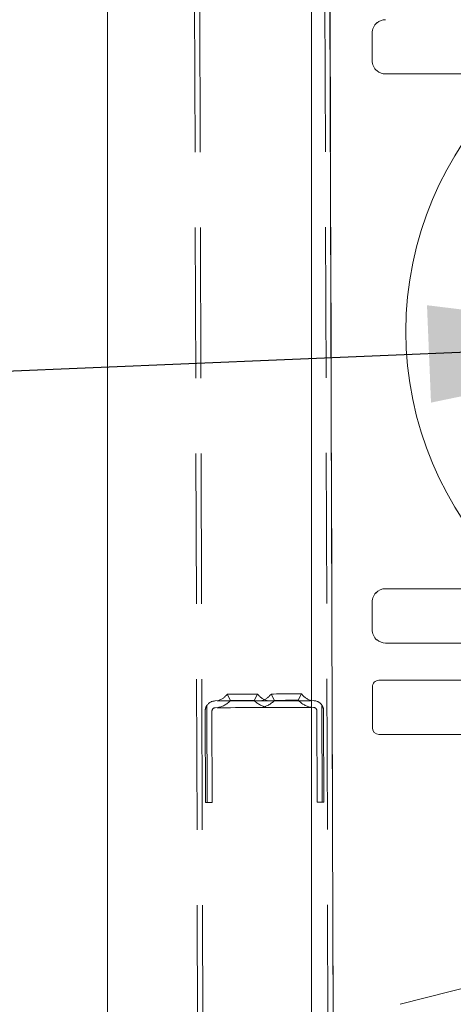
# Model space of a CAD drawing. Units: millimetres. Extents: x 159 to 10348, y 104 to 14420.
# Drawn here: x 2853 to 2981, y 10350 to 10641 of the extents above; entities that cross this region are included whole.
import ezdxf

# ---------------------------------------------------------------- set-up
doc = ezdxf.new("R2010")
doc.units = ezdxf.units.MM
doc.header["$LTSCALE"] = 35
doc.linetypes.add('SLD-Dashed', pattern=[1.905, 1.27, -0.635])
doc.linetypes.add('SLD-Solid', pattern=[0])
doc.layers.add('SLD-0', color=7, linetype='SLD-Solid')
doc.styles.add('SLDTEXTSTYLE1', font='ARIAL.TTF', dxfattribs={"width": 0.948})
doc.styles.get("Standard").update_dxf_attribs({"font": 'ARIAL.TTF'})
doc.dimstyles.new('SLDDIMSTYLE3', dxfattribs={"dimtxt": 122.5, "dimasz": 87.5, "dimexe": 0, "dimexo": 0.0625, "dimgap": 30.625, "dimtad": 1, "dimdec": 0, "dimrnd": 1e-09, "dimzin": 12, "dimdsep": 46, "dimtxsty": 'SLDTEXTSTYLE1', "dimsah": 1, "dimcen": 0.09, "dimadec": 0, "dimazin": 3, "dimtfac": 1, "dimtofl": 0, "dimtmove": 0, "dimatfit": 3, "dimfxl": 0, "dimfrac": 2, "dimtolj": 1, "dimtzin": 12, "dimarcsym": 0})
doc.dimstyles.new('SLDDIMSTYLE5', dxfattribs={"dimtxt": 0, "dimasz": 87.5, "dimexe": 0, "dimexo": 0.0625, "dimgap": 0, "dimtad": 0, "dimtih": 1, "dimtoh": 1, "dimdec": 0, "dimrnd": 1e-09, "dimzin": 0, "dimdsep": 46, "dimtxsty": 'Standard', "dimsah": 1, "dimcen": 0.09, "dimadec": 0, "dimazin": 0, "dimtfac": 87.5, "dimtdec": 0, "dimtofl": 0, "dimtmove": 0, "dimatfit": 3, "dimfxl": 0, "dimfrac": 2, "dimtolj": 1, "dimtzin": 0, "dimarcsym": 0})

# ---------------------------------------------------------------- blocks, each defined once
blk = doc.blocks.new('_D_7')
at = {"layer": 'SLD-0'}
for p, q in [((3829.74, 12317.08), (4396.73, 12317.08)), ((4361.73, 8010.88), (4361.73, 12317.08)), ((1342.69, 8010.88), (4396.73, 8010.88))]:
    blk.add_line(p, q, dxfattribs=at)
for points in [[(4361.73, 12317.08), (4350.88, 12229.58), (4372.58, 12229.58)], [(4361.73, 8010.88), (4372.58, 8098.38), (4350.88, 8098.38)]]:
    blk.add_solid(points, dxfattribs=at)
at = {"layer": 'SLD-0', "insert": (4203.82, 9993.59, 0.1), "char_height": 122.5, "attachment_point": 1, "rotation": 90, "style": 'SLDTEXTSTYLE1'}
blk.add_mtext('H2', dxfattribs=at)

msp = doc.modelspace()

# ---------------------------------------------------------------- linework, layer by layer
at = {"color": 7, "linetype": 'SLD-Dashed', "lineweight": 0}
for p, q in [((2899.1505773, 12379.9520403), (2911.1919077, 8309.9698245)), ((2900.650558, 12379.9564808), (2912.6919182, 8309.974116)), ((2937.6504095, 12380.0659447), (2949.6917398, 8310.0837886)), ((2939.1503902, 12380.0703853), (2951.1917503, 8310.0880801)), ((2913.8842197, 10441.9871985), (2914.8897798, 10440.1119172)), ((2921.8897493, 10440.1326596), (2922.8841932, 10442.0137822)), ((2926.8841715, 10442.0255839), (2927.8897317, 10440.1504218)), ((2934.8897012, 10440.171045), (2935.8841153, 10442.0522868)), ((2907.8941317, 10438.6277615), (2907.9789193, 10409.9694907)), ((2910.3901656, 10439.9768531), (2939.3900307, 10440.0625645)), ((2939.3959613, 10438.0625903), (2910.3960665, 10437.9767596)), ((2941.893992, 10438.7283742), (2941.9787796, 10410.0701033)), ((2907.4789257, 10409.9680602), (2907.3990555, 10436.9678914)), ((2909.3990298, 10436.9738519), (2909.4789298, 10409.9740207)), ((2940.4787691, 10410.0656926), (2940.3988989, 10437.0655238)), ((2942.3989029, 10437.0714843), (2942.4787732, 10410.0716531)), ((2907.9789193, 10409.9694907), (2907.4789257, 10409.9680602)), ((2909.4789298, 10409.9740207), (2907.9789193, 10409.9694907)), ((2941.9787796, 10410.0701033), (2940.4787691, 10410.0656926)), ((2942.4787732, 10410.0716531), (2941.9787796, 10410.0701033))]:
    msp.add_line(p, q, dxfattribs=at)
at = {"color": 7, "linetype": 'SLD-Solid', "lineweight": 0}
for p, q in [((2878.5417648, 11702.0837485), (2878.5417648, 8432.3581874)), ((2938.8417573, 8359.2812239), (2938.8417573, 11702.0837485)), ((2941.1562653, 11702.0837485), (2951.0783227, 8348.4238803)), ((2956.7018421, 10629.0837943), (2956.7018421, 10637.0838105)), ((3001.6917558, 10625.0837266), (2960.6917472, 10625.0837266)), ((2960.6917472, 10473.0837762), (3001.6917558, 10473.0837762)), ((2956.7018421, 10469.0837085), (2956.7018421, 10461.0838115)), ((2960.6917472, 10457.0837437), (3027.4999113, 10457.0837437)), ((2956.8005474, 10432.0837676), (2956.8005474, 10444.0837323)), ((2958.7323041, 10446.0837066), (3066.6917534, 10446.0837066)), ((3174.6512027, 10430.0837933), (2958.7323041, 10430.0837933)), ((3011.7883356, 10362.3605191), (2964.9711819, 10350.4261195))]:
    msp.add_line(p, q, dxfattribs=at)
at = {"color": 7, "linetype": 'SLD-Dashed', "lineweight": 0, "flags": 128}
for points in [[(2922.7018924, 10442.0131862), (2922.8841932, 10442.0137822), (2922.7018924, 10442.0131862), (2922.1698315, 10442.0116364), (2921.331075, 10442.009133), (2920.253572, 10442.0060336), (2919.0246137, 10442.0023381), (2917.7437992, 10441.9985234), (2916.5148409, 10441.9949471), (2915.4373379, 10441.9917285), (2914.5985813, 10441.9892251), (2914.0665205, 10441.9876754), (2913.8842197, 10441.9871985), (2913.8842197, 10441.9871985), (2914.0665205, 10441.9876754), (2914.5985813, 10441.9892251), (2915.4373379, 10441.9917285), (2916.5148409, 10441.9949471), (2917.7437992, 10441.9985234), (2919.0246137, 10442.0023381), (2920.253572, 10442.0060336), (2921.331075, 10442.009133), (2922.1698315, 10442.0116364), (2922.7018924, 10442.0131862)], [(2922.8841932, 10442.0137822), (2922.7018924, 10442.0131862), (2922.1698315, 10442.0116364), (2921.331075, 10442.009133), (2920.253572, 10442.0060336), (2919.0246137, 10442.0023381), (2917.7437992, 10441.9985234), (2916.5148409, 10441.9949471), (2915.4373379, 10441.9917285), (2914.5985813, 10441.9892251), (2914.0665205, 10441.9876754), (2913.8842197, 10441.9871985), (2914.0665205, 10441.9876754), (2914.5985813, 10441.9892251), (2915.4373379, 10441.9917285), (2916.5148409, 10441.9949471), (2917.7437992, 10441.9985234), (2919.0246137, 10442.0023381), (2920.253572, 10442.0060336), (2921.331075, 10442.009133), (2922.1698315, 10442.0116364), (2922.7018924, 10442.0131862), (2922.8841932, 10442.0137822)], [(2922.8841932, 10442.0137822), (2922.7018924, 10442.0131862), (2922.1698315, 10442.0116364), (2921.331075, 10442.009133), (2920.253572, 10442.0060336), (2919.0246137, 10442.0023381), (2917.7437992, 10441.9985234), (2916.5148409, 10441.9949471), (2915.4373379, 10441.9917285), (2914.5985813, 10441.9892251), (2914.0665205, 10441.9876754), (2913.8842197, 10441.9871985), (2914.0665205, 10441.9876754), (2914.5985813, 10441.9892251), (2915.4373379, 10441.9917285), (2916.5148409, 10441.9949471), (2917.7437992, 10441.9985234), (2919.0246137, 10442.0023381), (2920.253572, 10442.0060336), (2921.331075, 10442.009133), (2922.1698315, 10442.0116364), (2922.7018924, 10442.0131862), (2922.8841932, 10442.0137822)], [(2922.8841932, 10442.0137822), (2922.7018924, 10442.0131862), (2922.1698315, 10442.0116364), (2921.331075, 10442.009133), (2920.253572, 10442.0060336), (2919.0246137, 10442.0023381), (2917.7437992, 10441.9985234), (2916.5148409, 10441.9949471), (2915.4373379, 10441.9917285), (2914.5985813, 10441.9892251), (2914.0665205, 10441.9876754), (2913.8842197, 10441.9871985), (2914.0665205, 10441.9876754), (2914.5985813, 10441.9892251), (2915.4373379, 10441.9917285), (2916.5148409, 10441.9949471), (2917.7437992, 10441.9985234), (2919.0246137, 10442.0023381), (2920.253572, 10442.0060336), (2921.331075, 10442.009133), (2922.1698315, 10442.0116364), (2922.7018924, 10442.0131862), (2922.8841932, 10442.0137822)], [(2922.8841932, 10442.0137822), (2922.7018924, 10442.0131862), (2922.1698315, 10442.0116364), (2921.331075, 10442.009133), (2920.253572, 10442.0060336), (2919.0246137, 10442.0023381), (2917.7437992, 10441.9985234), (2916.5148409, 10441.9949471), (2915.4373379, 10441.9917285), (2914.5985813, 10441.9892251), (2914.0665205, 10441.9876754), (2913.8842197, 10441.9871985), (2914.0665205, 10441.9876754), (2914.5985813, 10441.9892251), (2915.4373379, 10441.9917285), (2916.5148409, 10441.9949471), (2917.7437992, 10441.9985234), (2919.0246137, 10442.0023381), (2920.253572, 10442.0060336), (2921.331075, 10442.009133), (2922.1698315, 10442.0116364), (2922.7018924, 10442.0131862), (2922.8841932, 10442.0137822)], [(2935.7018442, 10442.0516908), (2935.8841153, 10442.0522868), (2935.7018442, 10442.0516908), (2935.1697834, 10442.050141), (2934.330997, 10442.0476376), (2933.2534941, 10442.044419), (2932.0245655, 10442.0408427), (2930.7437213, 10442.037028), (2929.5147927, 10442.0334517), (2928.4372897, 10442.0302331), (2927.5985332, 10442.0277297), (2927.0664425, 10442.02618), (2926.8841715, 10442.0255839), (2926.8841715, 10442.0255839), (2927.0664425, 10442.02618), (2927.5985332, 10442.0277297), (2928.4372897, 10442.0302331), (2929.5147927, 10442.0334517), (2930.7437213, 10442.037028), (2932.0245655, 10442.0408427), (2933.2534941, 10442.044419), (2934.330997, 10442.0476376), (2935.1697834, 10442.050141), (2935.7018442, 10442.0516908)], [(2935.8841153, 10442.0522868), (2935.7018442, 10442.0516908), (2935.1697834, 10442.050141), (2934.330997, 10442.0476376), (2933.2534941, 10442.044419), (2932.0245655, 10442.0408427), (2930.7437213, 10442.037028), (2929.5147927, 10442.0334517), (2928.4372897, 10442.0302331), (2927.5985332, 10442.0277297), (2927.0664425, 10442.02618), (2926.8841715, 10442.0255839), (2927.0664425, 10442.02618), (2927.5985332, 10442.0277297), (2928.4372897, 10442.0302331), (2929.5147927, 10442.0334517), (2930.7437213, 10442.037028), (2932.0245655, 10442.0408427), (2933.2534941, 10442.044419), (2934.330997, 10442.0476376), (2935.1697834, 10442.050141), (2935.7018442, 10442.0516908), (2935.8841153, 10442.0522868)], [(2935.8841153, 10442.0522868), (2935.7018442, 10442.0516908), (2935.1697834, 10442.050141), (2934.330997, 10442.0476376), (2933.2534941, 10442.044419), (2932.0245655, 10442.0408427), (2930.7437213, 10442.037028), (2929.5147927, 10442.0334517), (2928.4372897, 10442.0302331), (2927.5985332, 10442.0277297), (2927.0664425, 10442.02618), (2926.8841715, 10442.0255839), (2927.0664425, 10442.02618), (2927.5985332, 10442.0277297), (2928.4372897, 10442.0302331), (2929.5147927, 10442.0334517), (2930.7437213, 10442.037028), (2932.0245655, 10442.0408427), (2933.2534941, 10442.044419), (2934.330997, 10442.0476376), (2935.1697834, 10442.050141), (2935.7018442, 10442.0516908), (2935.8841153, 10442.0522868)], [(2935.8841153, 10442.0522868), (2935.7018442, 10442.0516908), (2935.1697834, 10442.050141), (2934.330997, 10442.0476376), (2933.2534941, 10442.044419), (2932.0245655, 10442.0408427), (2930.7437213, 10442.037028), (2929.5147927, 10442.0334517), (2928.4372897, 10442.0302331), (2927.5985332, 10442.0277297), (2927.0664425, 10442.02618), (2926.8841715, 10442.0255839), (2927.0664425, 10442.02618), (2927.5985332, 10442.0277297), (2928.4372897, 10442.0302331), (2929.5147927, 10442.0334517), (2930.7437213, 10442.037028), (2932.0245655, 10442.0408427), (2933.2534941, 10442.044419), (2934.330997, 10442.0476376), (2935.1697834, 10442.050141), (2935.7018442, 10442.0516908), (2935.8841153, 10442.0522868)], [(2935.8841153, 10442.0522868), (2935.7018442, 10442.0516908), (2935.1697834, 10442.050141), (2934.330997, 10442.0476376), (2933.2534941, 10442.044419), (2932.0245655, 10442.0408427), (2930.7437213, 10442.037028), (2929.5147927, 10442.0334517), (2928.4372897, 10442.0302331), (2927.5985332, 10442.0277297), (2927.0664425, 10442.02618), (2926.8841715, 10442.0255839), (2927.0664425, 10442.02618), (2927.5985332, 10442.0277297), (2928.4372897, 10442.0302331), (2929.5147927, 10442.0334517), (2930.7437213, 10442.037028), (2932.0245655, 10442.0408427), (2933.2534941, 10442.044419), (2934.330997, 10442.0476376), (2935.1697834, 10442.050141), (2935.7018442, 10442.0516908), (2935.8841153, 10442.0522868)], [(2910.8901592, 10439.9782836), (2911.0654862, 10439.9787604), (2911.5833314, 10439.9803101), (2912.4194653, 10439.9828135), (2913.5347576, 10439.9861514), (2914.877084, 10439.9900853), (2916.3836809, 10439.994496), (2917.9840954, 10439.9992644), (2919.603494, 10440.0040328), (2921.1661489, 10440.0086819), (2922.5990148, 10440.0129735), (2923.8350661, 10440.0165498), (2924.8165162, 10440.01953), (2925.4974993, 10440.0215566), (2925.8461268, 10440.0225102), (2925.8461268, 10440.0225102), (2925.4974993, 10440.0215566), (2924.8165162, 10440.01953), (2923.8350661, 10440.0165498), (2922.5990148, 10440.0129735), (2921.1661489, 10440.0086819), (2919.603494, 10440.0040328), (2917.9840954, 10439.9992644), (2916.3836809, 10439.994496), (2914.877084, 10439.9900853), (2913.5347576, 10439.9861514), (2912.4194653, 10439.9828135), (2911.5833314, 10439.9803101), (2911.0654862, 10439.9787604), (2910.8901592, 10439.9782836)], [(2910.8901592, 10439.9782836), (2911.0654862, 10439.9787604), (2911.5833314, 10439.9803101), (2912.4194653, 10439.9828135), (2913.5347576, 10439.9861514), (2914.877084, 10439.9900853), (2916.3836809, 10439.994496), (2917.9840954, 10439.9992644), (2919.603494, 10440.0040328), (2921.1661489, 10440.0086819), (2922.5990148, 10440.0129735), (2923.8350661, 10440.0165498), (2924.8165162, 10440.01953), (2925.4974993, 10440.0215566), (2925.8461268, 10440.0225102), (2925.8461268, 10440.0225102), (2925.4974993, 10440.0215566), (2924.8165162, 10440.01953), (2923.8350661, 10440.0165498), (2922.5990148, 10440.0129735), (2921.1661489, 10440.0086819), (2919.603494, 10440.0040328), (2917.9840954, 10439.9992644), (2916.3836809, 10439.994496), (2914.877084, 10439.9900853), (2913.5347576, 10439.9861514), (2912.4194653, 10439.9828135), (2911.5833314, 10439.9803101), (2911.0654862, 10439.9787604), (2910.8901592, 10439.9782836)], [(2910.8901592, 10439.9782836), (2911.0654862, 10439.9787604), (2911.5833314, 10439.9803101), (2912.4194653, 10439.9828135), (2913.5347576, 10439.9861514), (2914.877084, 10439.9900853), (2916.3836809, 10439.994496), (2917.9840954, 10439.9992644), (2919.603494, 10440.0040328), (2921.1661489, 10440.0086819), (2922.5990148, 10440.0129735), (2923.8350661, 10440.0165498), (2924.8165162, 10440.01953), (2925.4974993, 10440.0215566), (2925.8461268, 10440.0225102), (2925.8461268, 10440.0225102), (2925.4974993, 10440.0215566), (2924.8165162, 10440.01953), (2923.8350661, 10440.0165498), (2922.5990148, 10440.0129735), (2921.1661489, 10440.0086819), (2919.603494, 10440.0040328), (2917.9840954, 10439.9992644), (2916.3836809, 10439.994496), (2914.877084, 10439.9900853), (2913.5347576, 10439.9861514), (2912.4194653, 10439.9828135), (2911.5833314, 10439.9803101), (2911.0654862, 10439.9787604), (2910.8901592, 10439.9782836)], [(2910.8901592, 10439.9782836), (2911.0654862, 10439.9787604), (2911.5833314, 10439.9803101), (2912.4194653, 10439.9828135), (2913.5347576, 10439.9861514), (2914.877084, 10439.9900853), (2916.3836809, 10439.994496), (2917.9840954, 10439.9992644), (2919.603494, 10440.0040328), (2921.1661489, 10440.0086819), (2922.5990148, 10440.0129735), (2923.8350661, 10440.0165498), (2924.8165162, 10440.01953), (2925.4974993, 10440.0215566), (2925.8461268, 10440.0225102), (2925.8461268, 10440.0225102), (2925.4974993, 10440.0215566), (2924.8165162, 10440.01953), (2923.8350661, 10440.0165498), (2922.5990148, 10440.0129735), (2921.1661489, 10440.0086819), (2919.603494, 10440.0040328), (2917.9840954, 10439.9992644), (2916.3836809, 10439.994496), (2914.877084, 10439.9900853), (2913.5347576, 10439.9861514), (2912.4194653, 10439.9828135), (2911.5833314, 10439.9803101), (2911.0654862, 10439.9787604), (2910.8901592, 10439.9782836)], [(2910.8901592, 10439.9782836), (2911.0654862, 10439.9787604), (2911.5833314, 10439.9803101), (2912.4194653, 10439.9828135), (2913.5347576, 10439.9861514), (2914.877084, 10439.9900853), (2916.3836809, 10439.994496), (2917.9840954, 10439.9992644), (2919.603494, 10440.0040328), (2921.1661489, 10440.0086819), (2922.5990148, 10440.0129735), (2923.8350661, 10440.0165498), (2924.8165162, 10440.01953), (2925.4974993, 10440.0215566), (2925.8461268, 10440.0225102), (2925.8461268, 10440.0225102), (2925.4974993, 10440.0215566), (2924.8165162, 10440.01953), (2923.8350661, 10440.0165498), (2922.5990148, 10440.0129735), (2921.1661489, 10440.0086819), (2919.603494, 10440.0040328), (2917.9840954, 10439.9992644), (2916.3836809, 10439.994496), (2914.877084, 10439.9900853), (2913.5347576, 10439.9861514), (2912.4194653, 10439.9828135), (2911.5833314, 10439.9803101), (2911.0654862, 10439.9787604), (2910.8901592, 10439.9782836)], [(2910.89606, 10437.9783093), (2911.0714169, 10437.9787862), (2911.589262, 10437.9803359), (2912.4253662, 10437.9828393), (2913.5406585, 10437.9860579), (2914.8829849, 10437.990111), (2916.3895817, 10437.9945218), (2917.9899962, 10437.9992902), (2919.6093948, 10438.0040585), (2921.1720498, 10438.0087077), (2922.6049157, 10438.01288), (2923.840967, 10438.0165755), (2924.8224469, 10438.0194365), (2925.5034001, 10438.0214631), (2925.8520277, 10438.022536), (2925.8520277, 10438.022536), (2925.5034001, 10438.0214631), (2924.8224469, 10438.0194365), (2923.840967, 10438.0165755), (2922.6049157, 10438.01288), (2921.1720498, 10438.0087077), (2919.6093948, 10438.0040585), (2917.9899962, 10437.9992902), (2916.3895817, 10437.9945218), (2914.8829849, 10437.990111), (2913.5406585, 10437.9860579), (2912.4253662, 10437.9828393), (2911.589262, 10437.9803359), (2911.0714169, 10437.9787862), (2910.89606, 10437.9783093)], [(2910.89606, 10437.9783093), (2911.0714169, 10437.9787862), (2911.589262, 10437.9803359), (2912.4253662, 10437.9828393), (2913.5406585, 10437.9860579), (2914.8829849, 10437.990111), (2916.3895817, 10437.9945218), (2917.9899962, 10437.9992902), (2919.6093948, 10438.0040585), (2921.1720498, 10438.0087077), (2922.6049157, 10438.01288), (2923.840967, 10438.0165755), (2924.8224469, 10438.0194365), (2925.5034001, 10438.0214631), (2925.8520277, 10438.022536), (2925.8520277, 10438.022536), (2925.5034001, 10438.0214631), (2924.8224469, 10438.0194365), (2923.840967, 10438.0165755), (2922.6049157, 10438.01288), (2921.1720498, 10438.0087077), (2919.6093948, 10438.0040585), (2917.9899962, 10437.9992902), (2916.3895817, 10437.9945218), (2914.8829849, 10437.990111), (2913.5406585, 10437.9860579), (2912.4253662, 10437.9828393), (2911.589262, 10437.9803359), (2911.0714169, 10437.9787862), (2910.89606, 10437.9783093)], [(2910.89606, 10437.9783093), (2911.0714169, 10437.9787862), (2911.589262, 10437.9803359), (2912.4253662, 10437.9828393), (2913.5406585, 10437.9860579), (2914.8829849, 10437.990111), (2916.3895817, 10437.9945218), (2917.9899962, 10437.9992902), (2919.6093948, 10438.0040585), (2921.1720498, 10438.0087077), (2922.6049157, 10438.01288), (2923.840967, 10438.0165755), (2924.8224469, 10438.0194365), (2925.5034001, 10438.0214631), (2925.8520277, 10438.022536), (2925.8520277, 10438.022536), (2925.5034001, 10438.0214631), (2924.8224469, 10438.0194365), (2923.840967, 10438.0165755), (2922.6049157, 10438.01288), (2921.1720498, 10438.0087077), (2919.6093948, 10438.0040585), (2917.9899962, 10437.9992902), (2916.3895817, 10437.9945218), (2914.8829849, 10437.990111), (2913.5406585, 10437.9860579), (2912.4253662, 10437.9828393), (2911.589262, 10437.9803359), (2911.0714169, 10437.9787862), (2910.89606, 10437.9783093)], [(2910.89606, 10437.9783093), (2911.0714169, 10437.9787862), (2911.589262, 10437.9803359), (2912.4253662, 10437.9828393), (2913.5406585, 10437.9860579), (2914.8829849, 10437.990111), (2916.3895817, 10437.9945218), (2917.9899962, 10437.9992902), (2919.6093948, 10438.0040585), (2921.1720498, 10438.0087077), (2922.6049157, 10438.01288), (2923.840967, 10438.0165755), (2924.8224469, 10438.0194365), (2925.5034001, 10438.0214631), (2925.8520277, 10438.022536), (2925.8520277, 10438.022536), (2925.5034001, 10438.0214631), (2924.8224469, 10438.0194365), (2923.840967, 10438.0165755), (2922.6049157, 10438.01288), (2921.1720498, 10438.0087077), (2919.6093948, 10438.0040585), (2917.9899962, 10437.9992902), (2916.3895817, 10437.9945218), (2914.8829849, 10437.990111), (2913.5406585, 10437.9860579), (2912.4253662, 10437.9828393), (2911.589262, 10437.9803359), (2911.0714169, 10437.9787862), (2910.89606, 10437.9783093)], [(2910.89606, 10437.9783093), (2911.0714169, 10437.9787862), (2911.589262, 10437.9803359), (2912.4253662, 10437.9828393), (2913.5406585, 10437.9860579), (2914.8829849, 10437.990111), (2916.3895817, 10437.9945218), (2917.9899962, 10437.9992902), (2919.6093948, 10438.0040585), (2921.1720498, 10438.0087077), (2922.6049157, 10438.01288), (2923.840967, 10438.0165755), (2924.8224469, 10438.0194365), (2925.5034001, 10438.0214631), (2925.8520277, 10438.022536), (2925.8520277, 10438.022536), (2925.5034001, 10438.0214631), (2924.8224469, 10438.0194365), (2923.840967, 10438.0165755), (2922.6049157, 10438.01288), (2921.1720498, 10438.0087077), (2919.6093948, 10438.0040585), (2917.9899962, 10437.9992902), (2916.3895817, 10437.9945218), (2914.8829849, 10437.990111), (2913.5406585, 10437.9860579), (2912.4253662, 10437.9828393), (2911.589262, 10437.9803359), (2911.0714169, 10437.9787862), (2910.89606, 10437.9783093)], [(2921.7001171, 10440.1320636), (2921.8897493, 10440.1326596), (2921.7001171, 10440.1320636), (2921.1517544, 10440.1303946), (2920.304087, 10440.1278912), (2919.2489655, 10440.1247918), (2918.1007417, 10440.1214539), (2916.98384, 10440.1181161), (2916.0192879, 10440.1152551), (2915.3116317, 10440.1131093), (2914.9375232, 10440.1120364), (2914.8897798, 10440.1119172), (2914.9375232, 10440.1120364), (2915.3116317, 10440.1131093), (2916.0192879, 10440.1152551), (2916.98384, 10440.1181161), (2918.1007417, 10440.1214539), (2919.2489655, 10440.1247918), (2920.304087, 10440.1278912), (2921.1517544, 10440.1303946), (2921.7001171, 10440.1320636)], [(2921.8897493, 10440.1326596), (2921.7001171, 10440.1320636), (2921.1517544, 10440.1303946), (2920.304087, 10440.1278912), (2919.2489655, 10440.1247918), (2918.1007417, 10440.1214539), (2916.98384, 10440.1181161), (2916.0192879, 10440.1152551), (2915.3116317, 10440.1131093), (2914.9375232, 10440.1120364), (2914.9375232, 10440.1120364), (2915.3116317, 10440.1131093), (2916.0192879, 10440.1152551), (2916.98384, 10440.1181161), (2918.1007417, 10440.1214539), (2919.2489655, 10440.1247918), (2920.304087, 10440.1278912), (2921.1517544, 10440.1303946), (2921.7001171, 10440.1320636), (2921.8897493, 10440.1326596)], [(2921.8897493, 10440.1326596), (2921.7001171, 10440.1320636), (2921.1517544, 10440.1303946), (2920.304087, 10440.1278912), (2919.2489655, 10440.1247918), (2918.1007417, 10440.1214539), (2916.98384, 10440.1181161), (2916.0192879, 10440.1152551), (2915.3116317, 10440.1131093), (2914.9375232, 10440.1120364), (2914.9375232, 10440.1120364), (2915.3116317, 10440.1131093), (2916.0192879, 10440.1152551), (2916.98384, 10440.1181161), (2918.1007417, 10440.1214539), (2919.2489655, 10440.1247918), (2920.304087, 10440.1278912), (2921.1517544, 10440.1303946), (2921.7001171, 10440.1320636), (2921.8897493, 10440.1326596)], [(2921.8897493, 10440.1326596), (2921.7001171, 10440.1320636), (2921.1517544, 10440.1303946), (2920.304087, 10440.1278912), (2919.2489655, 10440.1247918), (2918.1007417, 10440.1214539), (2916.98384, 10440.1181161), (2916.0192879, 10440.1152551), (2915.3116317, 10440.1131093), (2914.9375232, 10440.1120364), (2914.9375232, 10440.1120364), (2915.3116317, 10440.1131093), (2916.0192879, 10440.1152551), (2916.98384, 10440.1181161), (2918.1007417, 10440.1214539), (2919.2489655, 10440.1247918), (2920.304087, 10440.1278912), (2921.1517544, 10440.1303946), (2921.7001171, 10440.1320636), (2921.8897493, 10440.1326596)], [(2921.8897493, 10440.1326596), (2921.7001171, 10440.1320636), (2921.1517544, 10440.1303946), (2920.304087, 10440.1278912), (2919.2489655, 10440.1247918), (2918.1007417, 10440.1214539), (2916.98384, 10440.1181161), (2916.0192879, 10440.1152551), (2915.3116317, 10440.1131093), (2914.9375232, 10440.1120364), (2914.9375232, 10440.1120364), (2915.3116317, 10440.1131093), (2916.0192879, 10440.1152551), (2916.98384, 10440.1181161), (2918.1007417, 10440.1214539), (2919.2489655, 10440.1247918), (2920.304087, 10440.1278912), (2921.1517544, 10440.1303946), (2921.7001171, 10440.1320636), (2921.8897493, 10440.1326596)], [(2923.890111, 10440.0167882), (2924.0654381, 10440.017265), (2924.5832832, 10440.0188147), (2925.4193874, 10440.0213181), (2926.5346797, 10440.0245368), (2927.8770061, 10440.0285899), (2929.3836029, 10440.0330006), (2930.9840174, 10440.037769), (2932.603416, 10440.0425374), (2934.1661008, 10440.0471865), (2935.5989368, 10440.0513589), (2936.835018, 10440.0550544), (2937.816468, 10440.0579154), (2938.4974213, 10440.0599419), (2938.8460787, 10440.0610148), (2938.8460787, 10440.0610148), (2938.4974213, 10440.0599419), (2937.816468, 10440.0579154), (2936.835018, 10440.0550544), (2935.5989368, 10440.0513589), (2934.1661008, 10440.0471865), (2932.603416, 10440.0425374), (2930.9840174, 10440.037769), (2929.3836029, 10440.0330006), (2927.8770061, 10440.0285899), (2926.5346797, 10440.0245368), (2925.4193874, 10440.0213181), (2924.5832832, 10440.0188147), (2924.0654381, 10440.017265), (2923.890111, 10440.0167882)], [(2923.890111, 10440.0167882), (2924.0654381, 10440.017265), (2924.5832832, 10440.0188147), (2925.4193874, 10440.0213181), (2926.5346797, 10440.0245368), (2927.8770061, 10440.0285899), (2929.3836029, 10440.0330006), (2930.9840174, 10440.037769), (2932.603416, 10440.0425374), (2934.1661008, 10440.0471865), (2935.5989368, 10440.0513589), (2936.835018, 10440.0550544), (2937.816468, 10440.0579154), (2938.4974213, 10440.0599419), (2938.8460787, 10440.0610148), (2938.8460787, 10440.0610148), (2938.4974213, 10440.0599419), (2937.816468, 10440.0579154), (2936.835018, 10440.0550544), (2935.5989368, 10440.0513589), (2934.1661008, 10440.0471865), (2932.603416, 10440.0425374), (2930.9840174, 10440.037769), (2929.3836029, 10440.0330006), (2927.8770061, 10440.0285899), (2926.5346797, 10440.0245368), (2925.4193874, 10440.0213181), (2924.5832832, 10440.0188147), (2924.0654381, 10440.017265), (2923.890111, 10440.0167882)], [(2923.890111, 10440.0167882), (2924.0654381, 10440.017265), (2924.5832832, 10440.0188147), (2925.4193874, 10440.0213181), (2926.5346797, 10440.0245368), (2927.8770061, 10440.0285899), (2929.3836029, 10440.0330006), (2930.9840174, 10440.037769), (2932.603416, 10440.0425374), (2934.1661008, 10440.0471865), (2935.5989368, 10440.0513589), (2936.835018, 10440.0550544), (2937.816468, 10440.0579154), (2938.4974213, 10440.0599419), (2938.8460787, 10440.0610148), (2938.8460787, 10440.0610148), (2938.4974213, 10440.0599419), (2937.816468, 10440.0579154), (2936.835018, 10440.0550544), (2935.5989368, 10440.0513589), (2934.1661008, 10440.0471865), (2932.603416, 10440.0425374), (2930.9840174, 10440.037769), (2929.3836029, 10440.0330006), (2927.8770061, 10440.0285899), (2926.5346797, 10440.0245368), (2925.4193874, 10440.0213181), (2924.5832832, 10440.0188147), (2924.0654381, 10440.017265), (2923.890111, 10440.0167882)], [(2923.890111, 10440.0167882), (2924.0654381, 10440.017265), (2924.5832832, 10440.0188147), (2925.4193874, 10440.0213181), (2926.5346797, 10440.0245368), (2927.8770061, 10440.0285899), (2929.3836029, 10440.0330006), (2930.9840174, 10440.037769), (2932.603416, 10440.0425374), (2934.1661008, 10440.0471865), (2935.5989368, 10440.0513589), (2936.835018, 10440.0550544), (2937.816468, 10440.0579154), (2938.4974213, 10440.0599419), (2938.8460787, 10440.0610148), (2938.8460787, 10440.0610148), (2938.4974213, 10440.0599419), (2937.816468, 10440.0579154), (2936.835018, 10440.0550544), (2935.5989368, 10440.0513589), (2934.1661008, 10440.0471865), (2932.603416, 10440.0425374), (2930.9840174, 10440.037769), (2929.3836029, 10440.0330006), (2927.8770061, 10440.0285899), (2926.5346797, 10440.0245368), (2925.4193874, 10440.0213181), (2924.5832832, 10440.0188147), (2924.0654381, 10440.017265), (2923.890111, 10440.0167882)], [(2923.890111, 10440.0167882), (2924.0654381, 10440.017265), (2924.5832832, 10440.0188147), (2925.4193874, 10440.0213181), (2926.5346797, 10440.0245368), (2927.8770061, 10440.0285899), (2929.3836029, 10440.0330006), (2930.9840174, 10440.037769), (2932.603416, 10440.0425374), (2934.1661008, 10440.0471865), (2935.5989368, 10440.0513589), (2936.835018, 10440.0550544), (2937.816468, 10440.0579154), (2938.4974213, 10440.0599419), (2938.8460787, 10440.0610148), (2938.8460787, 10440.0610148), (2938.4974213, 10440.0599419), (2937.816468, 10440.0579154), (2936.835018, 10440.0550544), (2935.5989368, 10440.0513589), (2934.1661008, 10440.0471865), (2932.603416, 10440.0425374), (2930.9840174, 10440.037769), (2929.3836029, 10440.0330006), (2927.8770061, 10440.0285899), (2926.5346797, 10440.0245368), (2925.4193874, 10440.0213181), (2924.5832832, 10440.0188147), (2924.0654381, 10440.017265), (2923.890111, 10440.0167882)], [(2923.8960119, 10438.0166947), (2924.0713687, 10438.0172908), (2924.5891841, 10438.0188405), (2925.425318, 10438.0212247), (2926.5406103, 10438.0245625), (2927.8829367, 10438.0284964), (2929.3895336, 10438.0330264), (2930.9899481, 10438.0377948), (2932.6093467, 10438.0425631), (2934.1720016, 10438.0472123), (2935.6048675, 10438.0513846), (2936.8409188, 10438.0550801), (2937.8223689, 10438.0579411), (2938.503352, 10438.0599677), (2938.8519795, 10438.0610406), (2938.8519795, 10438.0610406), (2938.503352, 10438.0599677), (2937.8223689, 10438.0579411), (2936.8409188, 10438.0550801), (2935.6048675, 10438.0513846), (2934.1720016, 10438.0472123), (2932.6093467, 10438.0425631), (2930.9899481, 10438.0377948), (2929.3895336, 10438.0330264), (2927.8829367, 10438.0284964), (2926.5406103, 10438.0245625), (2925.425318, 10438.0212247), (2924.5891841, 10438.0188405), (2924.0713687, 10438.0172908), (2923.8960119, 10438.0166947)], [(2923.8960119, 10438.0166947), (2924.0713687, 10438.0172908), (2924.5891841, 10438.0188405), (2925.425318, 10438.0212247), (2926.5406103, 10438.0245625), (2927.8829367, 10438.0284964), (2929.3895336, 10438.0330264), (2930.9899481, 10438.0377948), (2932.6093467, 10438.0425631), (2934.1720016, 10438.0472123), (2935.6048675, 10438.0513846), (2936.8409188, 10438.0550801), (2937.8223689, 10438.0579411), (2938.503352, 10438.0599677), (2938.8519795, 10438.0610406), (2938.8519795, 10438.0610406), (2938.503352, 10438.0599677), (2937.8223689, 10438.0579411), (2936.8409188, 10438.0550801), (2935.6048675, 10438.0513846), (2934.1720016, 10438.0472123), (2932.6093467, 10438.0425631), (2930.9899481, 10438.0377948), (2929.3895336, 10438.0330264), (2927.8829367, 10438.0284964), (2926.5406103, 10438.0245625), (2925.425318, 10438.0212247), (2924.5891841, 10438.0188405), (2924.0713687, 10438.0172908), (2923.8960119, 10438.0166947)], [(2923.8960119, 10438.0166947), (2924.0713687, 10438.0172908), (2924.5891841, 10438.0188405), (2925.425318, 10438.0212247), (2926.5406103, 10438.0245625), (2927.8829367, 10438.0284964), (2929.3895336, 10438.0330264), (2930.9899481, 10438.0377948), (2932.6093467, 10438.0425631), (2934.1720016, 10438.0472123), (2935.6048675, 10438.0513846), (2936.8409188, 10438.0550801), (2937.8223689, 10438.0579411), (2938.503352, 10438.0599677), (2938.8519795, 10438.0610406), (2938.8519795, 10438.0610406), (2938.503352, 10438.0599677), (2937.8223689, 10438.0579411), (2936.8409188, 10438.0550801), (2935.6048675, 10438.0513846), (2934.1720016, 10438.0472123), (2932.6093467, 10438.0425631), (2930.9899481, 10438.0377948), (2929.3895336, 10438.0330264), (2927.8829367, 10438.0284964), (2926.5406103, 10438.0245625), (2925.425318, 10438.0212247), (2924.5891841, 10438.0188405), (2924.0713687, 10438.0172908), (2923.8960119, 10438.0166947)], [(2923.8960119, 10438.0166947), (2924.0713687, 10438.0172908), (2924.5891841, 10438.0188405), (2925.425318, 10438.0212247), (2926.5406103, 10438.0245625), (2927.8829367, 10438.0284964), (2929.3895336, 10438.0330264), (2930.9899481, 10438.0377948), (2932.6093467, 10438.0425631), (2934.1720016, 10438.0472123), (2935.6048675, 10438.0513846), (2936.8409188, 10438.0550801), (2937.8223689, 10438.0579411), (2938.503352, 10438.0599677), (2938.8519795, 10438.0610406), (2938.8519795, 10438.0610406), (2938.503352, 10438.0599677), (2937.8223689, 10438.0579411), (2936.8409188, 10438.0550801), (2935.6048675, 10438.0513846), (2934.1720016, 10438.0472123), (2932.6093467, 10438.0425631), (2930.9899481, 10438.0377948), (2929.3895336, 10438.0330264), (2927.8829367, 10438.0284964), (2926.5406103, 10438.0245625), (2925.425318, 10438.0212247), (2924.5891841, 10438.0188405), (2924.0713687, 10438.0172908), (2923.8960119, 10438.0166947)], [(2923.8960119, 10438.0166947), (2924.0713687, 10438.0172908), (2924.5891841, 10438.0188405), (2925.425318, 10438.0212247), (2926.5406103, 10438.0245625), (2927.8829367, 10438.0284964), (2929.3895336, 10438.0330264), (2930.9899481, 10438.0377948), (2932.6093467, 10438.0425631), (2934.1720016, 10438.0472123), (2935.6048675, 10438.0513846), (2936.8409188, 10438.0550801), (2937.8223689, 10438.0579411), (2938.503352, 10438.0599677), (2938.8519795, 10438.0610406), (2938.8519795, 10438.0610406), (2938.503352, 10438.0599677), (2937.8223689, 10438.0579411), (2936.8409188, 10438.0550801), (2935.6048675, 10438.0513846), (2934.1720016, 10438.0472123), (2932.6093467, 10438.0425631), (2930.9899481, 10438.0377948), (2929.3895336, 10438.0330264), (2927.8829367, 10438.0284964), (2926.5406103, 10438.0245625), (2925.425318, 10438.0212247), (2924.5891841, 10438.0188405), (2924.0713687, 10438.0172908), (2923.8960119, 10438.0166947)], [(2934.7000392, 10440.1705682), (2934.8897012, 10440.171045), (2934.7000392, 10440.1705682), (2934.1516764, 10440.1688992), (2933.304009, 10440.1663958), (2932.2488876, 10440.1632964), (2931.1006935, 10440.1598393), (2929.9837919, 10440.1565015), (2929.0192397, 10440.1537597), (2928.3115537, 10440.1516139), (2927.9374452, 10440.150541), (2927.8897317, 10440.1504218), (2927.9374452, 10440.150541), (2928.3115537, 10440.1516139), (2929.0192397, 10440.1537597), (2929.9837919, 10440.1565015), (2931.1006935, 10440.1598393), (2932.2488876, 10440.1632964), (2933.304009, 10440.1663958), (2934.1516764, 10440.1688992), (2934.7000392, 10440.1705682)], [(2934.8897012, 10440.171045), (2934.7000392, 10440.1705682), (2934.1516764, 10440.1688992), (2933.304009, 10440.1663958), (2932.2488876, 10440.1632964), (2931.1006935, 10440.1598393), (2929.9837919, 10440.1565015), (2929.0192397, 10440.1537597), (2928.3115537, 10440.1516139), (2927.9374452, 10440.150541), (2927.9374452, 10440.150541), (2928.3115537, 10440.1516139), (2929.0192397, 10440.1537597), (2929.9837919, 10440.1565015), (2931.1006935, 10440.1598393), (2932.2488876, 10440.1632964), (2933.304009, 10440.1663958), (2934.1516764, 10440.1688992), (2934.7000392, 10440.1705682), (2934.8897012, 10440.171045)], [(2934.8897012, 10440.171045), (2934.7000392, 10440.1705682), (2934.1516764, 10440.1688992), (2933.304009, 10440.1663958), (2932.2488876, 10440.1632964), (2931.1006935, 10440.1598393), (2929.9837919, 10440.1565015), (2929.0192397, 10440.1537597), (2928.3115537, 10440.1516139), (2927.9374452, 10440.150541), (2927.9374452, 10440.150541), (2928.3115537, 10440.1516139), (2929.0192397, 10440.1537597), (2929.9837919, 10440.1565015), (2931.1006935, 10440.1598393), (2932.2488876, 10440.1632964), (2933.304009, 10440.1663958), (2934.1516764, 10440.1688992), (2934.7000392, 10440.1705682), (2934.8897012, 10440.171045)], [(2934.8897012, 10440.171045), (2934.7000392, 10440.1705682), (2934.1516764, 10440.1688992), (2933.304009, 10440.1663958), (2932.2488876, 10440.1632964), (2931.1006935, 10440.1598393), (2929.9837919, 10440.1565015), (2929.0192397, 10440.1537597), (2928.3115537, 10440.1516139), (2927.9374452, 10440.150541), (2927.9374452, 10440.150541), (2928.3115537, 10440.1516139), (2929.0192397, 10440.1537597), (2929.9837919, 10440.1565015), (2931.1006935, 10440.1598393), (2932.2488876, 10440.1632964), (2933.304009, 10440.1663958), (2934.1516764, 10440.1688992), (2934.7000392, 10440.1705682), (2934.8897012, 10440.171045)], [(2934.8897012, 10440.171045), (2934.7000392, 10440.1705682), (2934.1516764, 10440.1688992), (2933.304009, 10440.1663958), (2932.2488876, 10440.1632964), (2931.1006935, 10440.1598393), (2929.9837919, 10440.1565015), (2929.0192397, 10440.1537597), (2928.3115537, 10440.1516139), (2927.9374452, 10440.150541), (2927.9374452, 10440.150541), (2928.3115537, 10440.1516139), (2929.0192397, 10440.1537597), (2929.9837919, 10440.1565015), (2931.1006935, 10440.1598393), (2932.2488876, 10440.1632964), (2933.304009, 10440.1663958), (2934.1516764, 10440.1688992), (2934.7000392, 10440.1705682), (2934.8897012, 10440.171045)]]:
    msp.add_lwpolyline(points, dxfattribs=at)
at = {"color": 7, "linetype": 'SLD-Solid', "lineweight": 0}
msp.add_circle((3066.6917515, 10549.0837581), 100, dxfattribs=at)
for centre, radius, start, end in [((2960.6917515, 10637.0837581), 4, 90, 129.157296366), ((2960.6922731, 10637.0964233), 3.990451, 128.801690232, 180.181097092), ((2960.6924572, 10629.0711506), 3.9906351, 179.818467586, 231.197044764), ((2960.6917515, 10629.0837581), 4, 231.31781254, 269.999999993), ((2960.4323064, 10469.7526681), 3.3420968, 85.352477746, 141.924860277), ((2960.7033013, 10469.0911779), 4.0014662, 128.877534306, 180.106953344), ((2960.7033013, 10461.076342), 4.0014662, 179.893046656, 231.122465694), ((2960.6917515, 10461.0837581), 4, 231.123491041, 270), ((2958.7626442, 10444.1214812), 1.9624599, 90.885841867, 181.102180012), ((2958.7697398, 10432.0528722), 1.9694347, 179.101139933, 268.910838188)]:
    msp.add_arc(centre, radius, start, end, dxfattribs=at)
at = {"color": 7, "linetype": 'SLD-Dashed', "lineweight": 0}
for centre, radius, start, end in [((2909.7887714, 10444.8554698), 5, 282.725288716, 324.993873145), ((2909.7887714, 10444.8554698), 5, 282.725288716, 324.993873145), ((2909.7887714, 10444.8554698), 5, 282.725288716, 324.993873145), ((2909.7887714, 10444.8554698), 5, 282.725288716, 324.993873145), ((2909.7887714, 10444.8554698), 5, 282.725288716, 324.993873145), ((2926.9625952, 10444.9062798), 5, 215.345153664, 257.613738093), ((2926.9625952, 10444.9062798), 5, 215.345153664, 257.613738093), ((2926.9625952, 10444.9062798), 5, 215.345153664, 257.613738093), ((2926.9625952, 10444.9062798), 5, 215.345153664, 257.613738093), ((2926.9625952, 10444.9062798), 5, 215.345153664, 257.613738093), ((2922.7887145, 10444.8939311), 5, 282.725288716, 324.993873145), ((2922.7887145, 10444.8939311), 5, 282.725288716, 324.993873145), ((2922.7887145, 10444.8939311), 5, 282.725288716, 324.993873145), ((2922.7887145, 10444.8939311), 5, 282.725288716, 324.993873145), ((2922.7887145, 10444.8939311), 5, 282.725288716, 324.993873145), ((2939.9625383, 10444.9447411), 5, 215.345153664, 257.613738093), ((2939.9625383, 10444.9447411), 5, 215.345153664, 257.613738093), ((2939.9625383, 10444.9447411), 5, 215.345153664, 257.613738093), ((2939.9625383, 10444.9447411), 5, 215.345153664, 257.613738093), ((2939.9625383, 10444.9447411), 5, 215.345153664, 257.613738093), ((2910.399033, 10436.9768165), 3, 146.612203642, 180.169513404), ((2910.399033, 10436.9768165), 3, 146.612203642, 180.169513404), ((2910.399033, 10436.9768165), 3, 90.169513404, 146.612203642), ((2910.399033, 10436.9768165), 3, 90.169513404, 146.612203642), ((2910.399033, 10436.9768165), 1, 90.169513404, 180.169513404), ((2910.399033, 10436.9768165), 1, 90.169513404, 180.169513404), ((2909.7887714, 10444.8554698), 6.9657517, 279.146744452, 317.079389982), ((2909.7887714, 10444.8554698), 6.9657517, 279.146744452, 317.079389982), ((2909.7887714, 10444.8554698), 6.9657517, 279.146744452, 317.079389982), ((2909.7887714, 10444.8554698), 6.9657517, 279.146744452, 317.079389982), ((2909.7887714, 10444.8554698), 6.9657517, 279.146744452, 317.079389982), ((2926.9625952, 10444.9062798), 6.9657517, 223.259636827, 261.192282357), ((2926.9625952, 10444.9062798), 6.9657517, 223.259636827, 261.192282357), ((2926.9625952, 10444.9062798), 6.9657517, 223.259636827, 261.192282357), ((2926.9625952, 10444.9062798), 6.9657517, 223.259636827, 261.192282357), ((2926.9625952, 10444.9062798), 6.9657517, 223.259636827, 261.192282357), ((2922.7887145, 10444.8939311), 6.9657517, 279.146744452, 317.079389982), ((2922.7887145, 10444.8939311), 6.9657517, 279.146744452, 317.079389982), ((2922.7887145, 10444.8939311), 6.9657517, 279.146744452, 317.079389982), ((2922.7887145, 10444.8939311), 6.9657517, 279.146744452, 317.079389982), ((2922.7887145, 10444.8939311), 6.9657517, 279.146744452, 317.079389982), ((2939.9625383, 10444.9447411), 6.9657517, 223.259636827, 261.192282357), ((2939.9625383, 10444.9447411), 6.9657517, 223.259636827, 261.192282357), ((2939.9625383, 10444.9447411), 6.9657517, 223.259636827, 261.192282357), ((2939.9625383, 10444.9447411), 6.9657517, 223.259636827, 261.192282357), ((2939.9625383, 10444.9447411), 6.9657517, 223.259636827, 261.192282357), ((2939.3989061, 10437.0626149), 3, 33.726823166, 90.169513404), ((2939.3989061, 10437.0626149), 3, 33.726823166, 90.169513404), ((2939.3989061, 10437.0626149), 1, 0.169513404, 90.169513404), ((2939.3989061, 10437.0626149), 1, 0.169513404, 90.169513404), ((2939.3989061, 10437.0626149), 3, 0.169513404, 33.726823166), ((2939.3989061, 10437.0626149), 3, 0.169513404, 33.726823166)]:
    msp.add_arc(centre, radius, start, end, dxfattribs=at)

# ---------------------------------------------------------------- dimensions: what is measured, and where the dimension line sits
at = {"layer": 'SLD-0'}
dim = msp.add_linear_dim(base=(4361.7309636, 12317.0837581), p1=(1307.6917515, 8010.8837581), p2=(3794.73973, 12317.0837581), angle=90, dimstyle='SLDDIMSTYLE3', dxfattribs=at)
dim.commit()
dim.dimension.update_dxf_attribs({"geometry": '_D_7', "text_midpoint": (4361.7309636, 10101.114833), "dimtype": 160})

# ---------------------------------------------------------------- leaders
msp.add_leader([(3060.956495, 10546.0248639), (1021.4843452, 10461.8871207)], dimstyle='SLDDIMSTYLE5', dxfattribs=at)

doc.saveas('drawing.dxf')
